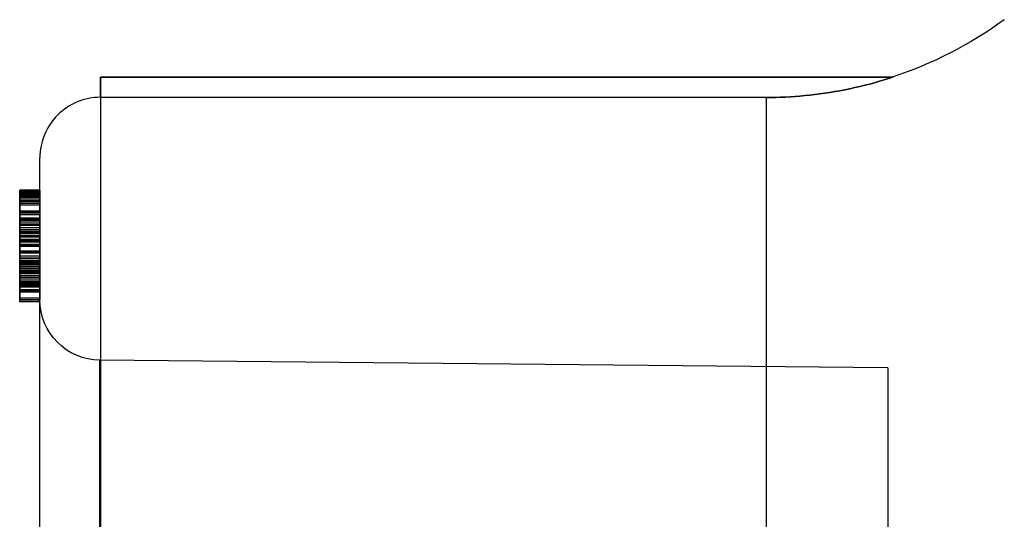
# Model space of a CAD drawing. Units: millimetres. Extents: x 287 to 12540, y -100 to 1310.
# Drawn here: x 9609 to 9633, y 929 to 941 of the extents above; entities that cross this region are included whole.
import ezdxf

# ---------------------------------------------------------------- set-up
doc = ezdxf.new("R2010")
doc.units = ezdxf.units.MM
doc.layers.add('0_Background lines', color=7, linetype='Continuous')
doc.layers.add('0_Hidden lines', color=7, linetype='Continuous')

msp = doc.modelspace()

# ---------------------------------------------------------------- linework, layer by layer
at = {"layer": '0_Background lines', "extrusion": (-8.72361e-13, -4.27282e-24, -1)}
for centre, radius, start, end in [((-9627.511, 949.312), 10, 233.8712, 251.8048), ((-9611.026, 934.298), 1.5, 270.5489, 359.9996)]:
    msp.add_arc(centre, radius, start, end, dxfattribs=at)
at = {"layer": '0_Background lines'}
msp.add_arc((9611.026, 937.812, 0), 1.5, 89.9987, 180.0002, dxfattribs=at)
at = {"layer": '0_Hidden lines', "extrusion": (-5.16549e-12, 1, 2.38689e-17)}
for p, q in [((9611.026, 939.812, 0), (9630.648, 939.812, 0)), ((9611.026, 939.307, 0), (9611.026, 939.812, 0)), ((9630.648, 939.812, 0), (9611.026, 939.812, 0)), ((9611.026, 939.812, 0), (9611.026, 939.307, 0)), ((9611.026, 939.307, 0), (9611.026, 939.312, 0)), ((9627.511, 939.307, 0), (9611.026, 939.307, 0)), ((9611.026, 939.307, 0), (9611.026, 913.812, 0)), ((9611.026, 939.307, 0), (9611.026, 913.812, 0)), ((9627.511, 939.307, 0), (9611.026, 939.307, 0)), ((9627.511, 939.307, 0), (9627.511, 913.812, 0)), ((9627.511, 939.307, 0), (9627.511, 913.812, 0)), ((9609.526, 913.312, 0), (9609.526, 937.812, 0)), ((9609.526, 913.312, 0), (9609.526, 937.812, 0)), ((9609.026, 936.999, 0), (9609.026, 937.011, 0)), ((9609.526, 937.011, 0), (9609.026, 937.011, 0)), ((9609.526, 936.999, 0), (9609.026, 936.999, 0)), ((9609.526, 936.999, 0), (9609.526, 937.011, 0)), ((9609.526, 936.966, 0), (9609.026, 936.966, 0)), ((9609.526, 936.933, 0), (9609.026, 936.933, 0)), ((9609.026, 935.269, 0), (9609.026, 936.925, 0)), ((9609.526, 936.925, 0), (9609.026, 936.925, 0)), ((9609.526, 936.894, 0), (9609.026, 936.894, 0)), ((9609.026, 936.879, 0), (9609.026, 936.852, 0)), ((9609.526, 936.879, 0), (9609.026, 936.879, 0)), ((9609.026, 936.474, 0), (9609.026, 936.857, 0)), ((9609.526, 936.857, 0), (9609.026, 936.857, 0)), ((9609.026, 936.852, 0), (9609.026, 936.733, 0)), ((9609.026, 936.852, 0), (9609.526, 936.852, 0)), ((9609.026, 936.815, 0), (9609.026, 936.775, 0)), ((9609.526, 936.815, 0), (9609.026, 936.815, 0)), ((9609.026, 936.775, 0), (9609.026, 936.397, 0)), ((9609.026, 936.775, 0), (9609.526, 936.775, 0)), ((9609.526, 935.269, 0), (9609.526, 936.925, 0)), ((9609.526, 936.879, 0), (9609.526, 936.852, 0)), ((9609.526, 936.474, 0), (9609.526, 936.857, 0)), ((9609.526, 936.852, 0), (9609.526, 935.33, 0)), ((9609.526, 936.815, 0), (9609.526, 936.775, 0)), ((9609.526, 936.775, 0), (9609.526, 936.397, 0)), ((9609.026, 936.733, 0), (9609.026, 935.33, 0)), ((9609.026, 936.72, 0), (9609.026, 936.684, 0)), ((9609.526, 936.72, 0), (9609.026, 936.72, 0)), ((9609.526, 936.684, 0), (9609.026, 936.684, 0)), ((9609.526, 936.64, 0), (9609.026, 936.64, 0)), ((9609.526, 936.72, 0), (9609.526, 936.684, 0)), ((9609.526, 936.486, 0), (9609.026, 936.486, 0)), ((9609.026, 936.486, 0), (9609.026, 936.48, 0)), ((9609.526, 936.484, 0), (9609.026, 936.484, 0)), ((9609.026, 936.448, 0), (9609.026, 936.484, 0)), ((9609.026, 936.48, 0), (9609.026, 936.474, 0)), ((9609.026, 936.48, 0), (9609.526, 936.48, 0)), ((9609.526, 936.474, 0), (9609.026, 936.474, 0)), ((9609.526, 936.448, 0), (9609.026, 936.448, 0)), ((9609.526, 936.445, 0), (9609.026, 936.445, 0)), ((9609.526, 936.441, 0), (9609.026, 936.441, 0)), ((9609.526, 936.397, 0), (9609.026, 936.397, 0)), ((9609.526, 936.316, 0), (9609.026, 936.316, 0)), ((9609.526, 936.313, 0), (9609.026, 936.313, 0)), ((9609.026, 934.947, 0), (9609.026, 936.296, 0)), ((9609.526, 936.296, 0), (9609.026, 936.296, 0)), ((9609.026, 936.256, 0), (9609.026, 936.258, 0)), ((9609.026, 936.256, 0), (9609.526, 936.256, 0)), ((9609.026, 935.453, 0), (9609.026, 936.256, 0)), ((9609.526, 936.486, 0), (9609.526, 936.48, 0)), ((9609.526, 936.448, 0), (9609.526, 936.484, 0)), ((9609.526, 936.48, 0), (9609.526, 936.474, 0)), ((9609.526, 934.947, 0), (9609.526, 936.296, 0)), ((9609.526, 936.256, 0), (9609.526, 936.258, 0)), ((9609.526, 935.453, 0), (9609.526, 936.256, 0)), ((9609.526, 936.246, 0), (9609.026, 936.246, 0)), ((9609.026, 936.246, 0), (9609.026, 934.896, 0)), ((9609.526, 936.194, 0), (9609.026, 936.194, 0)), ((9609.026, 936.194, 0), (9609.026, 935.383, 0)), ((9609.026, 936.151, 0), (9609.026, 936.016, 0)), ((9609.526, 936.135, 0), (9609.026, 936.135, 0)), ((9609.526, 936.081, 0), (9609.026, 936.081, 0)), ((9609.026, 934.731, 0), (9609.026, 936.081, 0)), ((9609.026, 936.03, 0), (9609.026, 934.681, 0)), ((9609.526, 936.03, 0), (9609.026, 936.03, 0)), ((9609.526, 936.019, 0), (9609.026, 936.019, 0)), ((9609.026, 936.017, 0), (9609.026, 935.939, 0)), ((9609.526, 936.246, 0), (9609.526, 934.896, 0)), ((9609.526, 936.194, 0), (9609.526, 935.383, 0)), ((9609.526, 936.151, 0), (9609.526, 936.016, 0)), ((9609.526, 934.731, 0), (9609.526, 936.081, 0)), ((9609.526, 936.03, 0), (9609.526, 934.681, 0)), ((9609.526, 936.017, 0), (9609.526, 935.939, 0)), ((9609.526, 935.979, 0), (9609.026, 935.979, 0)), ((9609.526, 935.954, 0), (9609.026, 935.954, 0)), ((9609.026, 935.939, 0), (9609.526, 935.939, 0)), ((9609.026, 935.939, 0), (9609.026, 935.885, 0)), ((9609.026, 935.885, 0), (9609.526, 935.885, 0)), ((9609.026, 935.885, 0), (9609.026, 935.85, 0)), ((9609.526, 935.866, 0), (9609.026, 935.866, 0)), ((9609.526, 935.85, 0), (9609.026, 935.85, 0)), ((9609.526, 935.789, 0), (9609.026, 935.789, 0)), ((9609.526, 935.773, 0), (9609.026, 935.773, 0)), ((9609.526, 935.939, 0), (9609.526, 935.885, 0)), ((9609.526, 935.885, 0), (9609.526, 935.85, 0)), ((9609.526, 935.767, 0), (9609.026, 935.767, 0)), ((9609.526, 935.74, 0), (9609.026, 935.74, 0)), ((9609.526, 935.724, 0), (9609.026, 935.724, 0)), ((9609.026, 935.271, 0), (9609.026, 935.665, 0)), ((9609.526, 935.665, 0), (9609.026, 935.665, 0)), ((9609.026, 935.632, 0), (9609.026, 935.237, 0)), ((9609.526, 935.632, 0), (9609.026, 935.632, 0)), ((9609.526, 935.618, 0), (9609.026, 935.618, 0)), ((9609.526, 935.271, 0), (9609.526, 935.665, 0)), ((9609.526, 935.632, 0), (9609.526, 935.237, 0)), ((9609.526, 935.5, 0), (9609.026, 935.5, 0)), ((9609.526, 935.453, 0), (9609.026, 935.453, 0)), ((9609.026, 935.383, 0), (9609.526, 935.383, 0)), ((9609.026, 935.383, 0), (9609.026, 935.379, 0)), ((9609.026, 935.33, 0), (9609.026, 935.271, 0)), ((9609.526, 935.33, 0), (9609.026, 935.33, 0)), ((9609.526, 935.317, 0), (9609.026, 935.317, 0)), ((9609.526, 935.383, 0), (9609.526, 935.379, 0)), ((9609.526, 935.33, 0), (9609.526, 935.271, 0)), ((9609.526, 935.271, 0), (9609.026, 935.271, 0)), ((9609.026, 935.247, 0), (9609.026, 935.269, 0)), ((9609.026, 935.269, 0), (9609.526, 935.269, 0)), ((9609.026, 934.862, 0), (9609.026, 935.248, 0)), ((9609.526, 935.248, 0), (9609.026, 935.248, 0)), ((9609.526, 935.247, 0), (9609.026, 935.247, 0)), ((9609.026, 935.237, 0), (9609.026, 935.206, 0)), ((9609.026, 935.237, 0), (9609.526, 935.237, 0)), ((9609.526, 935.206, 0), (9609.026, 935.206, 0)), ((9609.026, 935.17, 0), (9609.026, 934.781, 0)), ((9609.526, 935.17, 0), (9609.026, 935.17, 0)), ((9609.026, 935.151, 0), (9609.026, 935.158, 0)), ((9609.526, 935.158, 0), (9609.026, 935.158, 0)), ((9609.526, 935.157, 0), (9609.026, 935.157, 0)), ((9609.526, 935.156, 0), (9609.026, 935.156, 0)), ((9609.526, 935.151, 0), (9609.026, 935.151, 0)), ((9609.026, 935.032, 0), (9609.026, 935.111, 0)), ((9609.526, 935.111, 0), (9609.026, 935.111, 0)), ((9609.526, 935.07, 0), (9609.026, 935.07, 0)), ((9609.526, 935.247, 0), (9609.526, 935.269, 0)), ((9609.526, 934.862, 0), (9609.526, 935.248, 0)), ((9609.526, 935.237, 0), (9609.526, 935.206, 0)), ((9609.526, 935.17, 0), (9609.526, 934.781, 0)), ((9609.526, 935.151, 0), (9609.526, 935.158, 0)), ((9609.526, 935.032, 0), (9609.526, 935.111, 0)), ((9609.026, 934.641, 0), (9609.026, 935.032, 0)), ((9609.526, 935.032, 0), (9609.026, 935.032, 0)), ((9609.026, 934.998, 0), (9609.026, 934.607, 0)), ((9609.026, 934.967, 0), (9609.026, 934.998, 0)), ((9609.526, 934.998, 0), (9609.026, 934.998, 0)), ((9609.526, 934.993, 0), (9609.026, 934.993, 0)), ((9609.526, 934.967, 0), (9609.026, 934.967, 0)), ((9609.526, 934.947, 0), (9609.026, 934.947, 0)), ((9609.526, 934.896, 0), (9609.026, 934.896, 0)), ((9609.026, 934.83, 0), (9609.026, 934.862, 0)), ((9609.026, 934.862, 0), (9609.526, 934.862, 0)), ((9609.526, 934.83, 0), (9609.026, 934.83, 0)), ((9609.526, 934.641, 0), (9609.526, 935.032, 0)), ((9609.526, 934.998, 0), (9609.526, 934.607, 0)), ((9609.526, 934.967, 0), (9609.526, 934.998, 0)), ((9609.526, 934.83, 0), (9609.526, 934.862, 0)), ((9609.526, 934.781, 0), (9609.026, 934.781, 0)), ((9609.526, 934.738, 0), (9609.026, 934.738, 0)), ((9609.526, 934.731, 0), (9609.026, 934.731, 0)), ((9609.526, 934.705, 0), (9609.026, 934.705, 0)), ((9609.526, 934.681, 0), (9609.026, 934.681, 0)), ((9609.526, 934.662, 0), (9609.026, 934.662, 0)), ((9609.526, 934.641, 0), (9609.026, 934.641, 0)), ((9609.526, 934.607, 0), (9609.026, 934.607, 0)), ((9609.526, 934.539, 0), (9609.026, 934.539, 0)), ((9609.526, 934.533, 0), (9609.026, 934.533, 0)), ((9609.526, 934.528, 0), (9609.026, 934.528, 0)), ((9609.526, 934.528, 0), (9609.026, 934.528, 0)), ((9609.026, 934.528, 0), (9609.026, 934.492, 0)), ((9609.526, 934.523, 0), (9609.026, 934.523, 0)), ((9609.526, 934.503, 0), (9609.026, 934.503, 0)), ((9609.526, 934.492, 0), (9609.026, 934.492, 0)), ((9609.526, 934.333, 0), (9609.026, 934.333, 0)), ((9609.526, 934.528, 0), (9609.526, 934.492, 0)), ((9609.026, 934.256, 0), (9609.026, 934.291, 0)), ((9609.526, 934.291, 0), (9609.026, 934.291, 0)), ((9609.526, 934.256, 0), (9609.026, 934.256, 0)), ((9609.526, 913.312, 0), (9609.526, 934.298, 0)), ((9609.526, 934.256, 0), (9609.526, 934.291, 0)), ((9611.011, 913.312, 0), (9611.011, 932.798, 0)), ((9630.526, 932.612, 0), (9611.011, 932.798, 0)), ((9630.526, 932.612, 0), (9630.526, 913.312, 0)), ((9630.526, 932.612, 0), (9630.526, 913.312, 0))]:
    msp.add_line(p, q, dxfattribs=at)
at = {"layer": '0_Hidden lines'}
for points, knots in [([(9630.648, 939.812, 0), (9630.577, 939.788, 0), (9630.506, 939.766, 0), (9630.119, 939.647, 0), (9629.792, 939.565, 0), (9629.132, 939.433, 0), (9628.799, 939.385, 0), (9628.142, 939.321, 0), (9627.82, 939.307, 0), (9627.511, 939.307, 0)], [26.632608, 26.632608, 26.632608, 26.632608, 26.844101, 26.844101, 27.769657, 27.769657, 28.695213, 28.695213, 29.620769, 29.620769, 29.620769, 29.620769]), ([(9627.511, 939.307, 0), (9627.82, 939.307, 0), (9628.142, 939.321, 0), (9628.799, 939.385, 0), (9629.132, 939.433, 0), (9629.792, 939.565, 0), (9630.119, 939.647, 0), (9630.506, 939.766, 0), (9630.577, 939.788, 0), (9630.648, 939.812, 0)], [29.620769, 29.620769, 29.620769, 29.620769, 30.546325, 30.546325, 31.471881, 31.471881, 32.397437, 32.397437, 32.60893, 32.60893, 32.60893, 32.60893]), ([(9630.648, 939.812, 0), (9630.638, 939.812, 0), (9630.634, 939.812, 0), (9630.634, 939.812, 0), (9630.638, 939.812, 0), (9630.648, 939.812, 0)], [82.5236672, 82.5236672, 82.5236672, 82.5236672, 83.0224889, 83.0224889, 83.5213106, 83.5213106, 83.5213106, 83.5213106]), ([(9609.026, 936.258, 0), (9609.026, 936.261, 0), (9609.026, 936.259, 0), (9609.026, 936.217, 0), (9609.026, 936.192, 0), (9609.026, 936.151, 0)], [-0.6226516, -0.6226516, -0.6226516, -0.6226516, -0.3619667, -0.3619667, -0.1049118, -0.1049118, -0.1049118, -0.1049118]), ([(9609.526, 936.258, 0), (9609.526, 936.261, 0), (9609.526, 936.259, 0), (9609.526, 936.226, 0), (9609.526, 936.206, 0), (9609.526, 936.173, 0), (9609.526, 936.166, 0), (9609.526, 936.151, 0)], [0.0916074, 0.0916074, 0.0916074, 0.0916074, 0.3288538, 0.3288538, 0.4892922, 0.4892922, 0.5358873, 0.5358873, 0.5358873, 0.5358873]), ([(9609.026, 935.379, 0), (9609.026, 935.376, 0), (9609.026, 935.378, 0), (9609.026, 935.421, 0), (9609.026, 935.445, 0), (9609.026, 935.487, 0)], [-0.6254335, -0.6254335, -0.6254335, -0.6254335, -0.3629312, -0.3629312, -0.1046441, -0.1046441, -0.1046441, -0.1046441]), ([(9609.526, 935.379, 0), (9609.526, 935.376, 0), (9609.526, 935.378, 0), (9609.526, 935.42, 0), (9609.526, 935.445, 0), (9609.526, 935.487, 0)], [0.0909099, 0.0909099, 0.0909099, 0.0909099, 0.3314813, 0.3314813, 0.5725004, 0.5725004, 0.5725004, 0.5725004])]:
    msp.add_open_spline(points, degree=3, knots=knots, dxfattribs=at)
for points, degree in [([(9609.026, 936.966, 0), (9609.026, 937.004, 0), (9609.026, 937.011, 0)], 2), ([(9609.026, 936.999, 0), (9609.026, 936.976, 0), (9609.026, 936.925, 0)], 2), ([(9609.526, 936.966, 0), (9609.526, 937.004, 0), (9609.526, 937.011, 0)], 2), ([(9609.526, 936.999, 0), (9609.526, 936.976, 0), (9609.526, 936.925, 0)], 2), ([(9609.026, 936.879, 0), (9609.026, 936.928, 0), (9609.026, 936.966, 0)], 2), ([(9609.526, 936.934, 0), (9609.463, 936.934, 0), (9609.401, 936.934, 0), (9609.338, 936.934, 0), (9609.276, 936.934, 0), (9609.213, 936.934, 0), (9609.151, 936.934, 0), (9609.088, 936.934, 0), (9609.026, 936.934, 0)], 1), ([(9609.026, 936.933, 0), (9609.026, 936.939, 0), (9609.026, 936.857, 0)], 2), ([(9609.026, 936.894, 0), (9609.026, 936.93, 0), (9609.026, 936.933, 0)], 2), ([(9609.026, 936.815, 0), (9609.026, 936.865, 0), (9609.026, 936.894, 0)], 2), ([(9609.526, 936.879, 0), (9609.526, 936.928, 0), (9609.526, 936.966, 0)], 2), ([(9609.526, 936.933, 0), (9609.526, 936.939, 0), (9609.526, 936.857, 0)], 2), ([(9609.526, 936.894, 0), (9609.526, 936.93, 0), (9609.526, 936.933, 0)], 2), ([(9609.526, 936.815, 0), (9609.526, 936.865, 0), (9609.526, 936.894, 0)], 2), ([(9609.026, 936.733, 0), (9609.026, 936.733, 0), (9609.026, 936.64, 0)], 2), ([(9609.026, 936.72, 0), (9609.026, 936.733, 0), (9609.026, 936.733, 0)], 2), ([(9609.526, 936.733, 0), (9609.463, 936.733, 0), (9609.401, 936.733, 0), (9609.338, 936.733, 0), (9609.276, 936.733, 0), (9609.213, 936.733, 0), (9609.151, 936.733, 0), (9609.088, 936.733, 0), (9609.026, 936.733, 0)], 1), ([(9609.026, 936.445, 0), (9609.026, 936.637, 0), (9609.026, 936.684, 0)], 2), ([(9609.026, 936.64, 0), (9609.026, 936.512, 0), (9609.026, 936.296, 0)], 2), ([(9609.526, 936.72, 0), (9609.526, 936.769, 0), (9609.526, 936.64, 0)], 2), ([(9609.526, 936.445, 0), (9609.526, 936.637, 0), (9609.526, 936.684, 0)], 2), ([(9609.526, 936.64, 0), (9609.526, 936.512, 0), (9609.526, 936.296, 0)], 2), ([(9609.526, 936.491, 0), (9609.463, 936.491, 0), (9609.401, 936.491, 0), (9609.338, 936.491, 0), (9609.276, 936.491, 0), (9609.213, 936.491, 0), (9609.151, 936.491, 0), (9609.088, 936.491, 0), (9609.026, 936.491, 0)], 1), ([(9609.026, 936.484, 0), (9609.026, 936.511, 0), (9609.026, 936.441, 0)], 2), ([(9609.526, 936.488, 0), (9609.463, 936.488, 0), (9609.401, 936.488, 0), (9609.338, 936.488, 0), (9609.276, 936.488, 0), (9609.213, 936.488, 0), (9609.151, 936.488, 0), (9609.088, 936.488, 0), (9609.026, 936.488, 0)], 1), ([(9609.026, 936.486, 0), (9609.026, 936.505, 0), (9609.026, 936.316, 0)], 2), ([(9609.026, 936.313, 0), (9609.026, 936.422, 0), (9609.026, 936.448, 0)], 2), ([(9609.026, 936.03, 0), (9609.026, 936.253, 0), (9609.026, 936.445, 0)], 2), ([(9609.026, 936.441, 0), (9609.026, 936.371, 0), (9609.026, 936.246, 0)], 2), ([(9609.026, 936.135, 0), (9609.026, 936.332, 0), (9609.026, 936.397, 0)], 2), ([(9609.026, 936.316, 0), (9609.026, 936.127, 0), (9609.026, 935.866, 0)], 2), ([(9609.026, 936.081, 0), (9609.026, 936.204, 0), (9609.026, 936.313, 0)], 2), ([(9609.526, 936.259, 0), (9609.463, 936.259, 0), (9609.401, 936.259, 0), (9609.338, 936.259, 0), (9609.276, 936.259, 0), (9609.213, 936.259, 0), (9609.151, 936.259, 0), (9609.088, 936.259, 0), (9609.026, 936.259, 0)], 1), ([(9609.526, 936.258, 0), (9609.026, 936.258, 0)], 1), ([(9609.526, 936.491, 0), (9609.526, 936.491, 0), (9609.526, 936.441, 0)], 2), ([(9609.526, 936.484, 0), (9609.526, 936.491, 0), (9609.526, 936.491, 0)], 2), ([(9609.526, 936.486, 0), (9609.526, 936.505, 0), (9609.526, 936.316, 0)], 2), ([(9609.526, 936.313, 0), (9609.526, 936.422, 0), (9609.526, 936.448, 0)], 2), ([(9609.526, 936.03, 0), (9609.526, 936.253, 0), (9609.526, 936.445, 0)], 2), ([(9609.526, 936.441, 0), (9609.526, 936.371, 0), (9609.526, 936.246, 0)], 2), ([(9609.526, 936.135, 0), (9609.526, 936.332, 0), (9609.526, 936.397, 0)], 2), ([(9609.526, 936.316, 0), (9609.526, 936.127, 0), (9609.526, 935.866, 0)], 2), ([(9609.526, 936.081, 0), (9609.526, 936.204, 0), (9609.526, 936.313, 0)], 2), ([(9609.026, 936.019, 0), (9609.026, 936.129, 0), (9609.026, 936.194, 0)], 2), ([(9609.526, 936.151, 0), (9609.026, 936.151, 0)], 1), ([(9609.026, 935.954, 0), (9609.026, 936.064, 0), (9609.026, 936.135, 0)], 2), ([(9609.026, 935.789, 0), (9609.026, 935.909, 0), (9609.026, 936.019, 0)], 2), ([(9609.526, 936.019, 0), (9609.526, 936.129, 0), (9609.526, 936.194, 0)], 2), ([(9609.526, 935.954, 0), (9609.526, 936.064, 0), (9609.526, 936.135, 0)], 2), ([(9609.526, 935.789, 0), (9609.526, 935.909, 0), (9609.526, 936.019, 0)], 2), ([(9609.026, 935.773, 0), (9609.026, 935.844, 0), (9609.026, 935.954, 0)], 2), ([(9609.026, 935.866, 0), (9609.026, 935.678, 0), (9609.026, 935.5, 0)], 2), ([(9609.026, 935.85, 0), (9609.026, 935.723, 0), (9609.026, 935.618, 0)], 2), ([(9609.026, 935.486, 0), (9609.026, 935.607, 0), (9609.026, 935.789, 0)], 2), ([(9609.026, 935.317, 0), (9609.026, 935.501, 0), (9609.026, 935.773, 0)], 2), ([(9609.026, 935.767, 0), (9609.026, 935.775, 0), (9609.026, 935.74, 0)], 2), ([(9609.526, 935.769, 0), (9609.463, 935.769, 0), (9609.401, 935.769, 0), (9609.338, 935.769, 0), (9609.276, 935.769, 0), (9609.213, 935.769, 0), (9609.151, 935.769, 0), (9609.088, 935.769, 0), (9609.026, 935.769, 0)], 1), ([(9609.526, 935.773, 0), (9609.526, 935.844, 0), (9609.526, 935.954, 0)], 2), ([(9609.526, 935.866, 0), (9609.526, 935.678, 0), (9609.526, 935.5, 0)], 2), ([(9609.526, 935.85, 0), (9609.526, 935.723, 0), (9609.526, 935.618, 0)], 2), ([(9609.526, 935.486, 0), (9609.526, 935.607, 0), (9609.526, 935.789, 0)], 2), ([(9609.526, 935.317, 0), (9609.526, 935.501, 0), (9609.526, 935.773, 0)], 2), ([(9609.526, 935.767, 0), (9609.526, 935.775, 0), (9609.526, 935.74, 0)], 2), ([(9609.026, 935.724, 0), (9609.026, 935.761, 0), (9609.026, 935.767, 0)], 2), ([(9609.026, 935.74, 0), (9609.026, 935.705, 0), (9609.026, 935.665, 0)], 2), ([(9609.026, 935.632, 0), (9609.026, 935.687, 0), (9609.026, 935.724, 0)], 2), ([(9609.026, 935.618, 0), (9609.026, 935.513, 0), (9609.026, 935.453, 0)], 2), ([(9609.526, 935.724, 0), (9609.526, 935.761, 0), (9609.526, 935.767, 0)], 2), ([(9609.526, 935.74, 0), (9609.526, 935.705, 0), (9609.526, 935.665, 0)], 2), ([(9609.526, 935.632, 0), (9609.526, 935.687, 0), (9609.526, 935.724, 0)], 2), ([(9609.526, 935.618, 0), (9609.526, 935.513, 0), (9609.526, 935.453, 0)], 2), ([(9609.026, 935.5, 0), (9609.026, 935.322, 0), (9609.026, 935.248, 0)], 2), ([(9609.526, 935.486, 0), (9609.026, 935.486, 0)], 1), ([(9609.526, 935.379, 0), (9609.026, 935.379, 0)], 1), ([(9609.526, 935.378, 0), (9609.463, 935.378, 0), (9609.401, 935.378, 0), (9609.338, 935.378, 0), (9609.276, 935.378, 0), (9609.213, 935.378, 0), (9609.151, 935.378, 0), (9609.088, 935.378, 0), (9609.026, 935.378, 0)], 1), ([(9609.026, 935.151, 0), (9609.026, 935.132, 0), (9609.026, 935.317, 0)], 2), ([(9609.526, 935.5, 0), (9609.526, 935.322, 0), (9609.526, 935.248, 0)], 2), ([(9609.526, 935.151, 0), (9609.526, 935.132, 0), (9609.526, 935.317, 0)], 2), ([(9609.026, 935.247, 0), (9609.026, 935.195, 0), (9609.026, 935.157, 0)], 2), ([(9609.026, 935.156, 0), (9609.026, 935.199, 0), (9609.026, 935.206, 0)], 2), ([(9609.026, 935.17, 0), (9609.026, 935.159, 0), (9609.026, 935.158, 0)], 2), ([(9609.026, 935.157, 0), (9609.026, 935.118, 0), (9609.026, 935.111, 0)], 2), ([(9609.026, 935.07, 0), (9609.026, 935.114, 0), (9609.026, 935.156, 0)], 2), ([(9609.526, 935.149, 0), (9609.463, 935.149, 0), (9609.401, 935.149, 0), (9609.338, 935.149, 0), (9609.276, 935.149, 0), (9609.213, 935.149, 0), (9609.151, 935.149, 0), (9609.088, 935.149, 0), (9609.026, 935.149, 0)], 1), ([(9609.026, 934.993, 0), (9609.026, 935.027, 0), (9609.026, 935.07, 0)], 2), ([(9609.526, 935.247, 0), (9609.526, 935.195, 0), (9609.526, 935.157, 0)], 2), ([(9609.526, 935.156, 0), (9609.526, 935.199, 0), (9609.526, 935.206, 0)], 2), ([(9609.526, 935.17, 0), (9609.526, 935.159, 0), (9609.526, 935.158, 0)], 2), ([(9609.526, 935.157, 0), (9609.526, 935.118, 0), (9609.526, 935.111, 0)], 2), ([(9609.526, 935.07, 0), (9609.526, 935.114, 0), (9609.526, 935.156, 0)], 2), ([(9609.526, 934.993, 0), (9609.526, 935.027, 0), (9609.526, 935.07, 0)], 2), ([(9609.026, 934.967, 0), (9609.026, 934.959, 0), (9609.026, 934.993, 0)], 2), ([(9609.526, 934.965, 0), (9609.463, 934.965, 0), (9609.401, 934.965, 0), (9609.338, 934.965, 0), (9609.276, 934.965, 0), (9609.213, 934.965, 0), (9609.151, 934.965, 0), (9609.088, 934.965, 0), (9609.026, 934.965, 0)], 1), ([(9609.026, 934.947, 0), (9609.026, 934.72, 0), (9609.026, 934.528, 0)], 2), ([(9609.026, 934.896, 0), (9609.026, 934.772, 0), (9609.026, 934.662, 0)], 2), ([(9609.026, 934.83, 0), (9609.026, 934.776, 0), (9609.026, 934.738, 0)], 2), ([(9609.526, 934.967, 0), (9609.526, 934.959, 0), (9609.526, 934.993, 0)], 2), ([(9609.526, 934.947, 0), (9609.526, 934.72, 0), (9609.526, 934.528, 0)], 2), ([(9609.526, 934.896, 0), (9609.526, 934.772, 0), (9609.526, 934.662, 0)], 2), ([(9609.526, 934.83, 0), (9609.526, 934.776, 0), (9609.526, 934.738, 0)], 2), ([(9609.026, 934.705, 0), (9609.026, 934.699, 0), (9609.026, 934.781, 0)], 2), ([(9609.026, 934.738, 0), (9609.026, 934.707, 0), (9609.026, 934.705, 0)], 2), ([(9609.026, 934.533, 0), (9609.026, 934.6, 0), (9609.026, 934.731, 0)], 2), ([(9609.526, 934.704, 0), (9609.463, 934.704, 0), (9609.401, 934.704, 0), (9609.338, 934.704, 0), (9609.276, 934.704, 0), (9609.213, 934.704, 0), (9609.151, 934.704, 0), (9609.088, 934.704, 0), (9609.026, 934.704, 0)], 1), ([(9609.026, 934.333, 0), (9609.026, 934.459, 0), (9609.026, 934.681, 0)], 2), ([(9609.026, 934.662, 0), (9609.026, 934.553, 0), (9609.026, 934.528, 0)], 2), ([(9609.026, 934.641, 0), (9609.026, 934.579, 0), (9609.026, 934.539, 0)], 2), ([(9609.026, 934.523, 0), (9609.026, 934.551, 0), (9609.026, 934.607, 0)], 2), ([(9609.526, 934.705, 0), (9609.526, 934.699, 0), (9609.526, 934.781, 0)], 2), ([(9609.526, 934.738, 0), (9609.526, 934.707, 0), (9609.526, 934.705, 0)], 2), ([(9609.526, 934.533, 0), (9609.526, 934.6, 0), (9609.526, 934.731, 0)], 2), ([(9609.526, 934.333, 0), (9609.526, 934.459, 0), (9609.526, 934.681, 0)], 2), ([(9609.526, 934.662, 0), (9609.526, 934.553, 0), (9609.526, 934.528, 0)], 2), ([(9609.526, 934.641, 0), (9609.526, 934.579, 0), (9609.526, 934.539, 0)], 2), ([(9609.526, 934.523, 0), (9609.526, 934.551, 0), (9609.526, 934.607, 0)], 2), ([(9609.026, 934.539, 0), (9609.026, 934.506, 0), (9609.026, 934.503, 0)], 2), ([(9609.026, 934.492, 0), (9609.026, 934.466, 0), (9609.026, 934.533, 0)], 2), ([(9609.026, 934.528, 0), (9609.026, 934.336, 0), (9609.026, 934.291, 0)], 2), ([(9609.026, 934.503, 0), (9609.026, 934.496, 0), (9609.026, 934.523, 0)], 2), ([(9609.526, 934.501, 0), (9609.463, 934.501, 0), (9609.401, 934.501, 0), (9609.338, 934.501, 0), (9609.276, 934.501, 0), (9609.213, 934.501, 0), (9609.151, 934.501, 0), (9609.088, 934.501, 0), (9609.026, 934.501, 0)], 1), ([(9609.526, 934.484, 0), (9609.463, 934.484, 0), (9609.401, 934.484, 0), (9609.338, 934.484, 0), (9609.276, 934.484, 0), (9609.213, 934.484, 0), (9609.151, 934.484, 0), (9609.088, 934.484, 0), (9609.026, 934.484, 0)], 1), ([(9609.026, 934.242, 0), (9609.026, 934.242, 0), (9609.026, 934.333, 0)], 2), ([(9609.526, 934.539, 0), (9609.526, 934.506, 0), (9609.526, 934.503, 0)], 2), ([(9609.526, 934.484, 0), (9609.526, 934.484, 0), (9609.526, 934.533, 0)], 2), ([(9609.526, 934.528, 0), (9609.526, 934.336, 0), (9609.526, 934.291, 0)], 2), ([(9609.526, 934.503, 0), (9609.526, 934.496, 0), (9609.526, 934.523, 0)], 2), ([(9609.526, 934.492, 0), (9609.526, 934.484, 0), (9609.526, 934.484, 0)], 2), ([(9609.526, 934.256, 0), (9609.526, 934.208, 0), (9609.526, 934.333, 0)], 2), ([(9609.026, 934.256, 0), (9609.026, 934.242, 0), (9609.026, 934.242, 0)], 2), ([(9609.526, 934.242, 0), (9609.463, 934.242, 0), (9609.401, 934.242, 0), (9609.338, 934.242, 0), (9609.276, 934.242, 0), (9609.213, 934.242, 0), (9609.151, 934.242, 0), (9609.088, 934.242, 0), (9609.026, 934.242, 0)], 1)]:
    msp.add_open_spline(points, degree=degree, dxfattribs=at)

doc.saveas('drawing.dxf')
